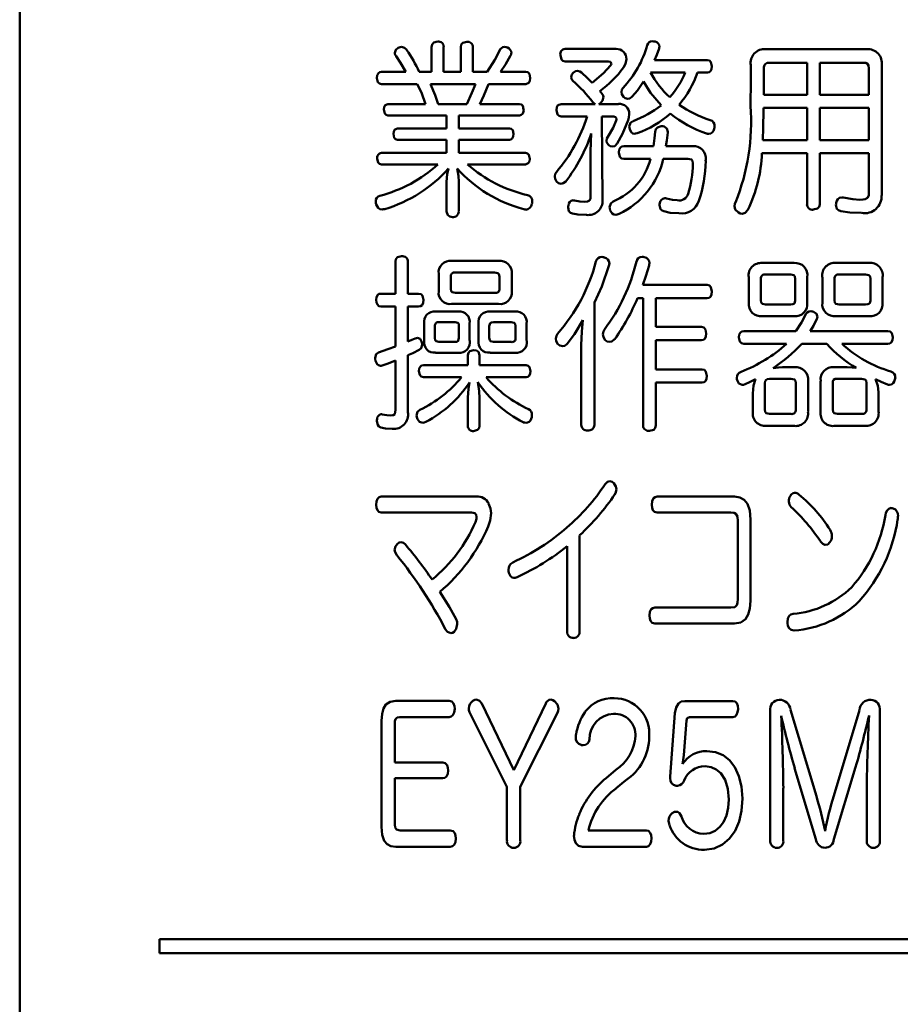
# Model space of a CAD drawing. Units: millimetres. Extents: x 0 to 420, y 0 to 297.
# Drawn here: x 298 to 307, y 144 to 154 of the extents above; entities that cross this region are included whole.
import ezdxf

# ---------------------------------------------------------------- set-up
doc = ezdxf.new("R2010")
doc.units = ezdxf.units.MM
doc.header["$LTSCALE"] = 0.18189
doc.layers.add('NoLayerName_001', color=7, linetype='Continuous')

msp = doc.modelspace()

# ---------------------------------------------------------------- linework, layer by layer
at = {"layer": 'NoLayerName_001', "color": 5, "linetype": 'Continuous', "lineweight": 50}
msp.add_line((297.661, 116.528), (297.661, 185.128), dxfattribs=at)
at = {"layer": 'NoLayerName_001', "color": 7, "linetype": 'Continuous', "lineweight": 50}
for p, q in [((302.062, 153.688), (302.062, 153.953)), ((302.191, 153.953), (302.191, 153.688)), ((302.373, 153.688), (302.373, 153.951)), ((302.503, 153.951), (302.503, 153.688)), ((303.488, 153.933), (304.033, 153.933)), ((305.633, 153.931), (306.712, 153.931)), ((304.446, 153.814), (305.011, 153.814)), ((303.952, 153.799), (303.49, 153.799)), ((306.074, 153.785), (305.671, 153.785)), ((306.074, 153.442), (306.074, 153.785)), ((306.21, 153.785), (306.21, 153.442)), ((306.68, 153.785), (306.21, 153.785)), ((306.735, 153.442), (306.735, 153.724)), ((306.872, 153.759), (306.872, 152.367)), ((301.527, 153.688), (301.787, 153.688)), ((301.929, 153.688), (302.062, 153.688)), ((302.191, 153.688), (302.373, 153.688)), ((302.503, 153.688), (302.657, 153.688)), ((302.799, 153.688), (303.069, 153.688)), ((304.772, 153.68), (304.403, 153.68)), ((305.011, 153.68), (304.905, 153.68)), ((301.909, 153.558), (301.527, 153.558)), ((302.53, 153.558), (302.049, 153.558)), ((303.069, 153.558), (302.67, 153.558)), ((305.612, 153.442), (306.074, 153.442)), ((306.21, 153.442), (306.735, 153.442)), ((301.596, 153.344), (301.997, 153.344)), ((302.132, 153.344), (302.438, 153.344)), ((302.576, 153.344), (303.001, 153.344)), ((303.447, 153.344), (303.812, 153.344)), ((303.848, 153.344), (304.058, 153.344)), ((306.074, 153.304), (305.61, 153.304)), ((306.074, 152.958), (306.074, 153.304)), ((306.21, 153.304), (306.21, 152.958)), ((306.735, 153.304), (306.21, 153.304)), ((306.735, 152.958), (306.735, 153.304)), ((302.222, 153.222), (301.596, 153.222)), ((302.222, 153.084), (302.222, 153.222)), ((302.352, 153.222), (302.352, 153.084)), ((303.001, 153.222), (302.352, 153.222)), ((303.723, 153.21), (303.447, 153.21)), ((303.882, 153.21), (303.889, 152.317)), ((304.008, 153.21), (303.882, 153.21)), ((301.699, 153.084), (302.222, 153.084)), ((302.352, 153.084), (302.893, 153.084)), ((304.516, 153.106), (304.522, 153.106)), ((302.222, 152.961), (301.699, 152.961)), ((302.222, 152.821), (302.222, 152.961)), ((302.352, 152.961), (302.352, 152.821)), ((302.893, 152.961), (302.352, 152.961)), ((304.115, 152.893), (304.432, 152.893)), ((304.567, 152.893), (304.851, 152.893)), ((305.601, 152.958), (306.074, 152.958)), ((306.21, 152.958), (306.735, 152.958)), ((301.527, 152.821), (302.222, 152.821)), ((302.352, 152.821), (303.065, 152.821)), ((303.761, 152.363), (303.76, 152.831)), ((306.074, 152.817), (305.592, 152.817)), ((306.074, 152.271), (306.074, 152.817)), ((306.21, 152.817), (306.21, 152.271)), ((306.735, 152.817), (306.21, 152.817)), ((306.735, 152.403), (306.735, 152.817)), ((302.13, 152.697), (301.527, 152.697)), ((303.065, 152.697), (302.447, 152.697)), ((304.401, 152.757), (304.115, 152.757)), ((304.802, 152.757), (304.538, 152.757)), ((302.222, 152.193), (302.222, 152.511)), ((302.352, 152.511), (302.352, 152.193)), ((301.676, 151.316), (301.676, 151.659)), ((301.809, 151.659), (301.809, 151.316)), ((302.276, 151.667), (302.778, 151.667)), ((305.596, 151.645), (305.936, 151.645)), ((306.383, 151.645), (306.735, 151.645)), ((302.138, 151.34), (302.138, 151.528)), ((302.267, 151.498), (302.267, 151.368)), ((302.736, 151.542), (302.316, 151.542)), ((302.787, 151.368), (302.787, 151.498)), ((302.918, 151.528), (302.918, 151.34)), ((305.9, 151.52), (305.632, 151.52)), ((306.7, 151.52), (306.418, 151.52)), ((304.32, 151.41), (305.007, 151.41)), ((305.452, 151.22), (305.452, 151.492)), ((305.581, 151.476), (305.581, 151.244)), ((305.948, 151.244), (305.948, 151.476)), ((306.077, 151.492), (306.077, 151.22)), ((306.238, 151.22), (306.238, 151.492)), ((306.367, 151.476), (306.367, 151.244)), ((306.752, 151.244), (306.752, 151.476)), ((306.881, 151.492), (306.881, 151.22)), ((301.519, 151.316), (301.676, 151.316)), ((301.809, 151.316), (301.924, 151.316)), ((302.316, 151.324), (302.736, 151.324)), ((302.778, 151.206), (302.276, 151.206)), ((303.803, 151.222), (303.803, 149.913)), ((304.322, 151.268), (304.263, 151.268)), ((304.322, 149.906), (304.322, 151.268)), ((304.459, 151.268), (304.459, 150.96)), ((305.007, 151.268), (304.459, 151.268)), ((305.632, 151.2), (305.9, 151.2)), ((306.418, 151.2), (306.7, 151.2)), ((301.676, 151.178), (301.519, 151.178)), ((301.676, 150.75), (301.676, 151.178)), ((301.809, 151.178), (301.809, 150.804)), ((301.924, 151.178), (301.809, 151.178)), ((302.105, 151.124), (302.348, 151.124)), ((302.688, 151.124), (302.954, 151.124)), ((305.936, 151.076), (305.596, 151.076)), ((306.735, 151.076), (306.383, 151.076)), ((301.983, 150.816), (301.983, 150.998)), ((302.096, 150.97), (302.096, 150.844)), ((302.314, 151.012), (302.141, 151.012)), ((302.355, 150.844), (302.355, 150.97)), ((302.468, 150.998), (302.468, 150.816)), ((302.564, 150.816), (302.564, 150.998)), ((302.679, 150.97), (302.679, 150.844)), ((302.914, 151.012), (302.722, 151.012)), ((302.959, 150.844), (302.959, 150.97)), ((303.078, 150.998), (303.078, 150.814)), ((304.459, 150.96), (304.948, 150.96)), ((305.398, 150.916), (305.956, 150.916)), ((306.108, 150.916), (306.939, 150.916)), ((302.141, 150.8), (302.314, 150.8)), ((302.722, 150.8), (302.914, 150.8)), ((303.662, 149.913), (303.662, 150.764)), ((304.459, 150.818), (304.459, 150.507)), ((304.948, 150.818), (304.459, 150.818)), ((305.855, 150.78), (305.398, 150.78)), ((306.286, 150.78), (306.018, 150.78)), ((306.939, 150.78), (306.448, 150.78)), ((301.809, 150.657), (301.809, 150.049)), ((302.348, 150.685), (302.105, 150.685)), ((302.449, 150.551), (302.449, 150.657)), ((302.575, 150.657), (302.575, 150.551)), ((302.954, 150.685), (302.688, 150.685)), ((301.676, 150.074), (301.676, 150.601)), ((301.974, 150.551), (302.449, 150.551)), ((302.575, 150.551), (303.073, 150.551)), ((304.459, 150.507), (304.955, 150.507)), ((305.813, 150.529), (305.939, 150.529)), ((306.363, 150.529), (306.504, 150.529)), ((302.382, 150.423), (301.974, 150.423)), ((303.073, 150.423), (302.645, 150.423)), ((304.459, 150.365), (304.459, 149.906)), ((304.955, 150.365), (304.459, 150.365)), ((305.624, 150.359), (305.624, 150.077)), ((305.903, 150.405), (305.675, 150.405)), ((305.956, 150.077), (305.956, 150.359)), ((306.085, 150.381), (306.085, 150.055)), ((306.22, 150.055), (306.22, 150.381)), ((306.349, 150.361), (306.349, 150.077)), ((306.657, 150.407), (306.4, 150.407)), ((306.709, 150.077), (306.709, 150.361)), ((305.495, 150.055), (305.495, 150.247)), ((306.838, 150.263), (306.838, 150.055)), ((302.449, 149.904), (302.449, 150.205)), ((302.575, 150.199), (302.575, 149.904)), ((305.675, 150.03), (305.903, 150.03)), ((306.4, 150.03), (306.657, 150.03)), ((305.939, 149.902), (305.641, 149.902)), ((306.692, 149.902), (306.363, 149.902)), ((301.522, 149.146), (302.54, 149.148)), ((304.474, 149.146), (305.299, 149.146)), ((302.488, 148.978), (301.522, 148.976)), ((305.261, 148.976), (304.472, 148.976)), ((305.335, 148.053), (305.335, 148.884)), ((305.47, 148.902), (305.47, 148.031)), ((303.644, 148.732), (303.644, 147.71)), ((303.51, 147.713), (303.51, 148.616)), ((304.449, 147.959), (305.261, 147.959)), ((305.299, 147.789), (304.447, 147.789)), ((301.681, 146.963), (302.249, 146.963)), ((302.598, 146.935), (302.94, 146.222)), ((302.94, 146.222), (303.282, 146.935)), ((304.768, 146.96), (305.283, 146.96)), ((305.898, 146.868), (306.174, 145.943)), ((306.362, 145.947), (306.634, 146.864)), ((302.249, 146.789), (301.72, 146.789)), ((302.868, 146.043), (302.468, 146.841)), ((303.407, 146.836), (303.01, 146.043)), ((304.613, 146.154), (304.663, 146.831)), ((305.283, 146.789), (304.817, 146.789)), ((305.681, 145.471), (305.681, 146.856)), ((306.853, 146.856), (306.853, 145.471)), ((301.528, 145.617), (301.528, 146.747)), ((301.669, 146.718), (301.669, 146.304)), ((304.787, 146.752), (304.759, 146.38)), ((301.669, 146.304), (302.181, 146.304)), ((306.169, 145.485), (305.942, 146.244)), ((306.594, 146.254), (306.362, 145.483)), ((301.669, 146.134), (301.669, 145.641)), ((302.181, 146.134), (301.669, 146.134)), ((303.927, 146.136), (304.03, 146.226)), ((302.868, 145.473), (302.868, 146.043)), ((303.01, 146.043), (303.01, 145.473)), ((304.135, 146.11), (304.036, 146.03)), ((305.821, 146.028), (305.821, 145.471)), ((306.713, 145.471), (306.713, 146.025)), ((301.725, 145.577), (302.262, 145.577)), ((303.737, 145.577), (304.358, 145.577)), ((302.262, 145.403), (301.681, 145.403)), ((304.358, 145.403), (303.674, 145.403)), ((299.155, 144.416), (326.155, 144.416)), ((299.155, 144.266), (299.155, 144.416)), ((326.155, 144.266), (299.155, 144.266))]:
    msp.add_line(p, q, dxfattribs=at)
for points in [[(301.668, 153.893), (301.68, 153.924), (301.704, 153.945)], [(301.704, 153.945), (301.725, 153.953), (301.742, 153.955)], [(301.742, 153.955), (301.774, 153.944), (301.796, 153.923)], [(302.062, 153.953), (302.068, 153.981), (302.085, 154), (302.127, 154.011)], [(302.373, 153.951), (302.379, 153.979), (302.395, 153.998), (302.438, 154.009)], [(302.842, 153.955), (302.859, 153.953), (302.873, 153.949)], [(304.421, 154.015), (304.438, 154.013), (304.452, 154.011)], [(304.493, 153.939), (304.47, 153.871), (304.446, 153.814)], [(304.497, 153.957), (304.495, 153.947), (304.493, 153.939)], [(301.683, 153.855), (301.671, 153.876), (301.668, 153.893)], [(301.787, 153.688), (301.73, 153.786), (301.683, 153.855)], [(302.657, 153.688), (302.738, 153.817), (302.787, 153.913)], [(302.907, 153.861), (302.853, 153.768), (302.799, 153.688)], [(302.914, 153.889), (302.912, 153.872), (302.907, 153.861)], [(303.49, 153.799), (303.466, 153.805), (303.449, 153.821), (303.438, 153.867)], [(304.144, 153.823), (304.135, 153.774), (304.114, 153.735)], [(305.011, 153.814), (305.032, 153.808), (305.047, 153.791), (305.058, 153.749)], [(303.779, 153.572), (303.9, 153.673), (303.974, 153.755)], [(303.982, 153.778), (303.973, 153.794), (303.952, 153.799)], [(303.974, 153.755), (303.981, 153.768), (303.983, 153.778)], [(305.058, 153.749), (305.053, 153.718), (305.041, 153.695), (305.027, 153.684), (305.011, 153.68)], [(305.614, 153.724), (305.613, 153.56), (305.612, 153.442)], [(306.735, 153.724), (306.732, 153.757), (306.719, 153.775), (306.703, 153.783), (306.68, 153.785)], [(301.478, 153.622), (301.482, 153.652), (301.494, 153.674), (301.508, 153.685), (301.527, 153.688)], [(301.526, 153.558), (301.504, 153.564), (301.488, 153.579), (301.478, 153.622)], [(303.069, 153.688), (303.092, 153.683), (303.107, 153.666), (303.117, 153.622)], [(303.117, 153.622), (303.113, 153.593), (303.102, 153.571), (303.069, 153.558)], [(303.553, 153.632), (303.56, 153.658), (303.574, 153.678)], [(303.571, 153.592), (303.556, 153.613), (303.553, 153.632)], [(303.574, 153.678), (303.6, 153.695), (303.621, 153.698)], [(303.621, 153.698), (303.647, 153.693), (303.664, 153.682)], [(303.664, 153.682), (303.73, 153.622), (303.779, 153.572)], [(301.997, 153.344), (301.953, 153.466), (301.909, 153.558)], [(302.049, 153.558), (302.1, 153.44), (302.132, 153.344)], [(302.438, 153.344), (302.493, 153.462), (302.53, 153.558)], [(302.67, 153.558), (302.621, 153.436), (302.576, 153.344)], [(304.09, 153.472), (304.096, 153.499), (304.108, 153.518)], [(304.326, 153.584), (304.261, 153.489), (304.207, 153.424)], [(304.515, 153.33), (304.4, 153.465), (304.326, 153.584)], [(303.86, 153.482), (303.872, 153.469), (303.882, 153.458)], [(303.898, 153.416), (303.889, 153.38), (303.871, 153.358)], [(303.882, 153.458), (303.895, 153.436), (303.898, 153.416)], [(304.112, 153.422), (304.095, 153.449), (304.09, 153.472)], [(304.159, 153.398), (304.132, 153.406), (304.112, 153.422)], [(304.207, 153.424), (304.18, 153.403), (304.159, 153.398)], [(301.552, 153.284), (301.555, 153.311), (301.566, 153.331), (301.596, 153.344)], [(303.001, 153.344), (303.022, 153.339), (303.036, 153.324), (303.045, 153.284)], [(303.396, 153.278), (303.401, 153.309), (303.413, 153.331), (303.447, 153.344)], [(303.812, 153.344), (303.797, 153.353), (303.786, 153.364)], [(303.871, 153.358), (303.859, 153.349), (303.848, 153.344)], [(305.61, 153.304), (305.608, 153.287), (305.608, 153.274)], [(301.596, 153.222), (301.575, 153.227), (301.561, 153.243), (301.552, 153.284)], [(303.447, 153.21), (303.424, 153.216), (303.407, 153.233), (303.397, 153.278)], [(304.038, 153.188), (304.029, 153.205), (304.008, 153.21)], [(304.035, 153.168), (304.037, 153.18), (304.038, 153.188)], [(304.175, 153.236), (304.171, 153.2), (304.162, 153.17)], [(305.608, 153.274), (305.606, 153.092), (305.601, 152.958)], [(301.654, 153.024), (301.658, 153.051), (301.669, 153.071), (301.699, 153.084)], [(302.893, 153.084), (302.914, 153.078), (302.929, 153.063), (302.938, 153.024)], [(303.945, 152.994), (304.001, 153.088), (304.035, 153.168)], [(304.162, 153.17), (304.102, 153.024), (304.046, 152.922)], [(304.175, 153.102), (304.187, 153.142), (304.214, 153.162)], [(304.179, 153.076), (304.176, 153.09), (304.175, 153.102)], [(304.232, 153.026), (304.212, 153.03), (304.196, 153.042), (304.179, 153.076)], [(304.452, 153.048), (304.459, 153.075), (304.475, 153.094), (304.517, 153.106)], [(305.086, 153.106), (305.085, 153.092), (305.083, 153.08)], [(301.699, 152.961), (301.678, 152.967), (301.663, 152.983), (301.654, 153.024)], [(302.938, 153.024), (302.934, 152.996), (302.923, 152.975), (302.91, 152.965), (302.893, 152.961)], [(303.76, 152.831), (303.763, 152.936), (303.769, 153.028)], [(303.93, 152.951), (303.935, 152.975), (303.945, 152.994)], [(304.259, 153.032), (304.243, 153.027), (304.232, 153.026)], [(304.432, 152.893), (304.444, 152.978), (304.452, 153.048)], [(304.586, 153.038), (304.576, 152.955), (304.567, 152.893)], [(304.586, 153.046), (304.586, 153.04), (304.586, 153.038)], [(305.024, 153.024), (305.011, 153.025), (305.002, 153.028)], [(303.956, 152.903), (303.936, 152.929), (303.93, 152.951)], [(303.995, 152.889), (303.972, 152.894), (303.956, 152.903)], [(304.046, 152.922), (304.019, 152.895), (303.995, 152.889)], [(304.063, 152.825), (304.068, 152.857), (304.081, 152.879), (304.096, 152.89), (304.115, 152.893)], [(303.065, 152.821), (303.087, 152.816), (303.102, 152.8), (303.112, 152.759)], [(304.115, 152.757), (304.091, 152.763), (304.074, 152.781), (304.063, 152.825)], [(301.526, 152.697), (301.506, 152.703), (301.49, 152.718), (301.48, 152.759)], [(302.222, 152.511), (302.228, 152.593), (302.242, 152.655)], [(302.334, 152.655), (302.348, 152.577), (302.352, 152.511)], [(303.112, 152.759), (303.108, 152.731), (303.096, 152.71), (303.065, 152.697)], [(304.854, 152.709), (304.851, 152.735), (304.839, 152.75), (304.802, 152.757)], [(304.854, 152.703), (304.854, 152.707), (304.854, 152.709)], [(304.991, 152.745), (304.991, 152.74), (304.991, 152.735)], [(303.378, 152.569), (303.384, 152.596), (303.397, 152.617)], [(303.398, 152.515), (303.382, 152.544), (303.378, 152.569)], [(303.447, 152.491), (303.419, 152.498), (303.398, 152.515)], [(303.495, 152.515), (303.47, 152.496), (303.447, 152.491)], [(303.693, 152.297), (303.73, 152.301), (303.751, 152.314), (303.759, 152.334), (303.761, 152.363)], [(306.441, 152.345), (306.45, 152.344), (306.459, 152.343)], [(306.459, 152.343), (306.563, 152.325), (306.637, 152.321)], [(306.637, 152.321), (306.671, 152.322), (306.696, 152.326), (306.722, 152.342), (306.733, 152.366), (306.735, 152.403)], [(301.471, 152.271), (301.466, 152.289), (301.465, 152.301)], [(301.533, 152.217), (301.51, 152.221), (301.49, 152.234), (301.471, 152.271)], [(303.137, 152.301), (303.136, 152.285), (303.134, 152.275)], [(303.52, 152.237), (303.522, 152.25), (303.524, 152.261)], [(303.569, 152.173), (303.546, 152.182), (303.53, 152.199), (303.521, 152.237)], [(303.574, 152.315), (303.583, 152.314), (303.59, 152.313)], [(303.59, 152.313), (303.647, 152.301), (303.693, 152.297)], [(303.965, 152.241), (303.977, 152.282), (304.002, 152.303)], [(303.972, 152.207), (303.966, 152.226), (303.965, 152.241)], [(304.499, 152.261), (304.499, 152.272), (304.5, 152.283)], [(304.545, 152.197), (304.525, 152.205), (304.509, 152.221), (304.499, 152.261)], [(304.554, 152.337), (304.563, 152.336), (304.571, 152.335)], [(304.571, 152.335), (304.635, 152.319), (304.687, 152.315)], [(305.299, 152.253), (305.303, 152.276), (305.31, 152.293)], [(305.341, 152.183), (305.307, 152.217), (305.299, 152.253)], [(306.21, 152.271), (306.204, 152.244), (306.186, 152.226), (306.141, 152.215)], [(306.383, 152.265), (306.384, 152.278), (306.387, 152.289)], [(306.435, 152.199), (306.411, 152.208), (306.394, 152.225), (306.383, 152.265)], [(301.561, 152.221), (301.545, 152.218), (301.533, 152.217)], [(302.285, 152.134), (302.257, 152.14), (302.236, 152.155), (302.222, 152.193)], [(303.069, 152.215), (303.057, 152.215), (303.048, 152.219)], [(303.717, 152.159), (303.626, 152.163), (303.569, 152.173)], [(304.031, 152.16), (304.011, 152.164), (303.993, 152.174), (303.972, 152.207)], [(304.065, 152.169), (304.045, 152.162), (304.031, 152.16)], [(304.705, 152.177), (304.611, 152.182), (304.545, 152.197)], [(305.38, 152.17), (305.359, 152.174), (305.341, 152.183)], [(305.441, 152.213), (305.412, 152.179), (305.38, 152.17)], [(306.658, 152.179), (306.532, 152.185), (306.435, 152.199)], [(301.676, 151.659), (301.681, 151.686), (301.698, 151.705), (301.742, 151.717)], [(303.88, 151.709), (303.895, 151.707), (303.907, 151.705)], [(304.311, 151.711), (304.324, 151.709), (304.335, 151.707)], [(303.957, 151.615), (303.88, 151.393), (303.803, 151.222)], [(303.963, 151.641), (303.961, 151.626), (303.957, 151.615)], [(304.387, 151.619), (304.352, 151.503), (304.32, 151.41)], [(304.391, 151.643), (304.389, 151.629), (304.387, 151.619)], [(302.787, 151.498), (302.782, 151.523), (302.77, 151.536), (302.736, 151.542)], [(305.948, 151.476), (305.945, 151.5), (305.934, 151.513), (305.9, 151.52)], [(306.752, 151.476), (306.748, 151.5), (306.736, 151.513), (306.7, 151.52)], [(305.007, 151.41), (305.032, 151.404), (305.048, 151.386), (305.058, 151.34)], [(301.471, 151.25), (301.475, 151.28), (301.486, 151.302), (301.5, 151.313), (301.519, 151.316)], [(301.924, 151.316), (301.949, 151.31), (301.966, 151.294), (301.976, 151.25)], [(302.267, 151.368), (302.271, 151.344), (302.283, 151.331), (302.316, 151.324)], [(305.058, 151.34), (305.054, 151.307), (305.042, 151.283), (305.027, 151.272), (305.007, 151.268)], [(301.519, 151.178), (301.498, 151.184), (301.483, 151.199), (301.474, 151.222), (301.471, 151.25)], [(301.976, 151.25), (301.972, 151.219), (301.96, 151.195), (301.945, 151.182), (301.924, 151.178)], [(305.581, 151.244), (305.585, 151.221), (305.597, 151.207), (305.632, 151.2)], [(305.9, 151.2), (305.924, 151.203), (305.939, 151.212), (305.948, 151.244)], [(306.367, 151.244), (306.371, 151.221), (306.383, 151.207), (306.418, 151.2)], [(306.7, 151.2), (306.725, 151.203), (306.742, 151.212), (306.749, 151.225), (306.752, 151.244)], [(305.956, 150.916), (306.016, 151.009), (306.054, 151.084)], [(306.115, 151.128), (306.129, 151.126), (306.141, 151.124)], [(306.14, 151.124), (306.177, 151.099), (306.186, 151.07)], [(302.355, 150.97), (302.352, 150.992), (302.342, 151.005), (302.314, 151.012)], [(302.722, 151.012), (302.702, 151.009), (302.688, 151), (302.679, 150.97)], [(302.959, 150.97), (302.956, 150.992), (302.945, 151.005), (302.914, 151.012)], [(303.679, 151.032), (303.589, 150.882), (303.512, 150.78)], [(303.662, 150.764), (303.667, 150.912), (303.679, 151.032)], [(306.18, 151.046), (306.144, 150.972), (306.108, 150.916)], [(306.186, 151.07), (306.184, 151.056), (306.18, 151.046)], [(303.389, 150.836), (303.396, 150.866), (303.409, 150.888)], [(303.893, 150.882), (303.898, 150.912), (303.909, 150.934)], [(303.916, 150.82), (303.898, 150.851), (303.893, 150.882)], [(304.948, 150.96), (304.972, 150.953), (304.988, 150.934), (304.998, 150.89)], [(304.998, 150.89), (304.994, 150.858), (304.982, 150.833), (304.967, 150.822), (304.948, 150.818)], [(305.346, 150.848), (305.35, 150.879), (305.363, 150.901), (305.379, 150.912), (305.398, 150.916)], [(306.939, 150.916), (306.963, 150.91), (306.98, 150.894), (306.991, 150.85)], [(301.809, 150.804), (301.852, 150.822), (301.886, 150.838)], [(301.886, 150.838), (301.901, 150.842), (301.911, 150.844)], [(301.911, 150.844), (301.94, 150.832), (301.956, 150.806)], [(301.961, 150.77), (301.952, 150.734), (301.929, 150.714)], [(301.956, 150.806), (301.96, 150.785), (301.961, 150.77)], [(302.096, 150.844), (302.1, 150.82), (302.112, 150.807), (302.141, 150.8)], [(302.314, 150.8), (302.333, 150.802), (302.347, 150.811), (302.355, 150.844)], [(302.679, 150.844), (302.683, 150.82), (302.693, 150.807), (302.722, 150.8)], [(303.413, 150.778), (303.394, 150.808), (303.389, 150.836)], [(303.463, 150.754), (303.434, 150.761), (303.413, 150.778)], [(303.512, 150.78), (303.485, 150.758), (303.463, 150.754)], [(303.965, 150.8), (303.937, 150.806), (303.916, 150.82)], [(304.018, 150.83), (303.99, 150.805), (303.965, 150.8)], [(305.398, 150.78), (305.374, 150.786), (305.357, 150.803), (305.346, 150.848)], [(306.991, 150.85), (306.987, 150.818), (306.974, 150.795), (306.958, 150.783), (306.939, 150.78)], [(301.458, 150.631), (301.47, 150.67), (301.496, 150.687)], [(301.496, 150.687), (301.596, 150.721), (301.676, 150.75)], [(301.929, 150.714), (301.861, 150.681), (301.809, 150.657)], [(302.449, 150.657), (302.455, 150.682), (302.471, 150.7), (302.511, 150.711)], [(302.511, 150.711), (302.541, 150.707), (302.562, 150.693), (302.575, 150.657)], [(301.462, 150.599), (301.459, 150.618), (301.458, 150.631)], [(301.515, 150.545), (301.495, 150.55), (301.479, 150.562), (301.462, 150.599)], [(301.535, 150.549), (301.524, 150.546), (301.515, 150.545)], [(301.676, 150.601), (301.598, 150.571), (301.535, 150.549)], [(301.927, 150.489), (301.931, 150.517), (301.942, 150.538), (301.956, 150.548), (301.974, 150.551)], [(303.073, 150.551), (303.095, 150.546), (303.11, 150.53), (303.119, 150.489)], [(301.974, 150.423), (301.952, 150.43), (301.936, 150.447), (301.927, 150.489)], [(303.119, 150.489), (303.115, 150.461), (303.104, 150.439), (303.091, 150.427), (303.073, 150.423)], [(304.955, 150.507), (304.978, 150.501), (304.994, 150.482), (305.004, 150.437)], [(305.711, 150.519), (305.77, 150.527), (305.813, 150.529)], [(306.504, 150.529), (306.556, 150.527), (306.599, 150.523)], [(302.449, 150.205), (302.457, 150.298), (302.468, 150.367)], [(302.557, 150.369), (302.571, 150.275), (302.575, 150.199)], [(305.004, 150.437), (305, 150.405), (304.988, 150.381), (304.974, 150.369), (304.955, 150.365)], [(305.33, 150.385), (305.325, 150.402), (305.324, 150.415)], [(305.38, 150.341), (305.347, 150.355), (305.33, 150.385)], [(305.413, 150.349), (305.394, 150.342), (305.38, 150.341)], [(305.522, 150.401), (305.459, 150.37), (305.413, 150.349)], [(305.495, 150.247), (305.504, 150.336), (305.522, 150.401)], [(305.675, 150.405), (305.65, 150.402), (305.633, 150.393), (305.627, 150.379), (305.624, 150.359)], [(305.956, 150.359), (305.952, 150.383), (305.94, 150.398), (305.903, 150.405)], [(306.4, 150.407), (306.374, 150.404), (306.358, 150.395), (306.351, 150.381), (306.349, 150.361)], [(306.709, 150.361), (306.705, 150.386), (306.693, 150.4), (306.657, 150.407)], [(306.807, 150.403), (306.832, 150.329), (306.838, 150.263)], [(306.935, 150.345), (306.866, 150.374), (306.807, 150.403)], [(306.955, 150.341), (306.945, 150.342), (306.935, 150.345)], [(307.018, 150.421), (307.017, 150.408), (307.014, 150.397)], [(301.524, 150.027), (301.531, 150.026), (301.535, 150.025)], [(301.535, 150.025), (301.584, 150.016), (301.623, 150.012)], [(301.623, 150.012), (301.652, 150.016), (301.668, 150.029), (301.674, 150.048), (301.676, 150.074)], [(301.902, 150.012), (301.913, 150.054), (301.936, 150.074)], [(305.624, 150.077), (305.628, 150.052), (305.639, 150.038), (305.675, 150.03)], [(306.349, 150.077), (306.353, 150.052), (306.364, 150.038), (306.4, 150.03)], [(301.478, 149.953), (301.478, 149.964), (301.48, 149.973)], [(301.519, 149.886), (301.5, 149.896), (301.487, 149.913), (301.478, 149.953)], [(301.913, 149.973), (301.904, 149.994), (301.902, 150.012)], [(301.967, 149.935), (301.933, 149.946), (301.913, 149.973)], [(302.001, 149.945), (301.982, 149.937), (301.967, 149.935)], [(303.069, 149.935), (303.054, 149.937), (303.042, 149.94)], [(303.135, 150.021), (303.132, 149.997), (303.126, 149.979)], [(301.642, 149.871), (301.57, 149.876), (301.519, 149.886)], [(302.575, 149.904), (302.569, 149.878), (302.554, 149.859), (302.511, 149.846)], [(304.459, 149.906), (304.453, 149.88), (304.436, 149.862), (304.391, 149.851)], [(303.916, 149.279), (303.943, 149.304), (303.967, 149.311)], [(303.967, 149.311), (303.992, 149.305), (304.01, 149.29)], [(304.01, 149.29), (304.032, 149.256), (304.037, 149.225)], [(304.037, 149.225), (304.032, 149.194), (304.021, 149.17)], [(301.471, 149.06), (301.474, 149.094), (301.485, 149.121), (301.501, 149.14), (301.522, 149.146)], [(304.416, 149.058), (304.42, 149.099), (304.433, 149.128), (304.451, 149.142), (304.474, 149.146)], [(305.298, 149.146), (305.357, 149.138), (305.403, 149.112), (305.437, 149.069), (305.462, 148.997), (305.47, 148.902)], [(301.522, 148.976), (301.5, 148.983), (301.484, 149.001), (301.474, 149.028), (301.471, 149.06)], [(302.543, 148.93), (302.539, 148.953), (302.526, 148.969), (302.488, 148.978)], [(302.672, 149.074), (302.693, 149.019), (302.698, 148.968)], [(304.472, 148.976), (304.445, 148.983), (304.426, 149.003), (304.418, 149.027), (304.416, 149.058)], [(305.335, 148.884), (305.331, 148.933), (305.315, 148.962), (305.294, 148.973), (305.261, 148.976)], [(306.973, 149.024), (306.985, 149.023), (306.995, 149.02)], [(302.53, 148.874), (302.541, 148.909), (302.543, 148.93)], [(302.698, 148.968), (302.689, 148.892), (302.668, 148.826)], [(307.046, 148.938), (307.045, 148.918), (307.043, 148.902)], [(301.693, 148.638), (301.716, 148.656), (301.734, 148.66)], [(301.734, 148.66), (301.761, 148.651), (301.782, 148.634)], [(306.319, 148.658), (306.295, 148.635), (306.266, 148.63), (306.242, 148.641), (306.217, 148.668)], [(301.667, 148.578), (301.676, 148.614), (301.693, 148.638)], [(301.69, 148.52), (301.672, 148.551), (301.667, 148.578)], [(302.887, 148.333), (302.885, 148.35), (302.884, 148.364)], [(302.942, 148.278), (302.923, 148.282), (302.906, 148.295), (302.887, 148.333)], [(302.975, 148.285), (302.957, 148.279), (302.942, 148.278)], [(302.15, 148.127), (302.254, 147.963), (302.325, 147.835)], [(305.261, 147.959), (305.301, 147.965), (305.324, 147.985), (305.332, 148.012), (305.335, 148.053)], [(305.47, 148.031), (305.464, 147.949), (305.446, 147.884), (305.417, 147.836), (305.366, 147.801), (305.299, 147.789)], [(304.39, 147.875), (304.394, 147.914), (304.408, 147.942), (304.425, 147.955), (304.449, 147.959)], [(302.325, 147.835), (302.335, 147.806), (302.337, 147.783)], [(304.447, 147.789), (304.42, 147.796), (304.402, 147.818), (304.393, 147.843), (304.39, 147.875)], [(305.864, 147.805), (305.869, 147.842), (305.884, 147.872), (305.902, 147.887), (305.925, 147.893)], [(302.267, 147.685), (302.232, 147.699), (302.208, 147.73)], [(302.337, 147.783), (302.325, 147.731), (302.304, 147.701)], [(305.864, 147.795), (305.864, 147.8), (305.864, 147.805)], [(302.304, 147.701), (302.284, 147.688), (302.267, 147.685)], [(302.503, 146.963), (302.525, 146.973), (302.543, 146.977)], [(302.543, 146.977), (302.575, 146.964), (302.598, 146.935)], [(303.336, 146.977), (303.359, 146.971), (303.377, 146.96)], [(301.528, 146.747), (301.533, 146.823), (301.548, 146.882), (301.574, 146.924), (301.619, 146.953), (301.681, 146.963)], [(302.249, 146.963), (302.277, 146.955), (302.297, 146.933), (302.306, 146.907), (302.309, 146.876)], [(302.309, 146.876), (302.304, 146.838), (302.29, 146.808), (302.272, 146.794), (302.249, 146.789)], [(302.468, 146.841), (302.461, 146.863), (302.459, 146.881)], [(303.377, 146.96), (303.408, 146.922), (303.418, 146.881)], [(303.417, 146.881), (303.414, 146.856), (303.407, 146.836)], [(304.663, 146.831), (304.675, 146.892), (304.7, 146.935), (304.73, 146.954), (304.768, 146.96)], [(305.283, 146.96), (305.306, 146.954), (305.323, 146.936), (305.334, 146.908), (305.337, 146.875)], [(305.337, 146.875), (305.333, 146.841), (305.322, 146.814), (305.305, 146.795), (305.283, 146.789)], [(301.72, 146.789), (301.695, 146.783), (301.678, 146.767), (301.671, 146.746), (301.669, 146.718)], [(304.817, 146.789), (304.794, 146.777), (304.787, 146.752)], [(303.602, 146.572), (303.603, 146.589), (303.605, 146.602)], [(303.682, 146.488), (303.669, 146.489), (303.659, 146.49)], [(304.759, 146.38), (304.752, 146.33), (304.745, 146.288)], [(305.005, 146.426), (305.096, 146.415), (305.177, 146.381), (305.246, 146.327), (305.303, 146.254), (305.347, 146.158), (305.374, 146.046), (305.384, 145.917)], [(302.181, 146.304), (302.209, 146.296), (302.228, 146.274), (302.237, 146.248), (302.24, 146.218)], [(305.238, 145.909), (305.228, 146.023), (305.199, 146.117), (305.152, 146.189), (305.105, 146.23), (305.049, 146.255), (304.985, 146.264)], [(302.24, 146.218), (302.235, 146.182), (302.22, 146.153), (302.203, 146.139), (302.181, 146.134)], [(304.613, 146.137), (304.613, 146.146), (304.613, 146.154)], [(304.69, 146.053), (304.682, 146.054), (304.675, 146.055)], [(305.384, 145.917), (305.374, 145.788), (305.348, 145.672), (305.305, 145.572), (305.247, 145.49), (305.171, 145.425), (305.081, 145.385), (304.978, 145.371)], [(304.972, 145.541), (305.036, 145.549), (305.093, 145.574), (305.141, 145.614), (305.181, 145.667), (305.212, 145.736), (305.231, 145.817), (305.238, 145.909)], [(304.634, 145.763), (304.657, 145.775), (304.675, 145.777)], [(304.675, 145.777), (304.693, 145.774), (304.71, 145.763), (304.732, 145.727)], [(301.681, 145.403), (301.628, 145.409), (301.586, 145.43), (301.556, 145.466), (301.535, 145.529), (301.528, 145.617)], [(301.669, 145.641), (301.674, 145.609), (301.688, 145.588), (301.725, 145.577)], [(304.604, 145.635), (304.597, 145.662), (304.595, 145.681)], [(302.262, 145.577), (302.291, 145.569), (302.31, 145.547), (302.319, 145.522), (302.322, 145.491)], [(303.674, 145.403), (303.632, 145.412), (303.603, 145.44), (303.589, 145.476), (303.584, 145.523)], [(304.358, 145.577), (304.381, 145.571), (304.399, 145.553), (304.41, 145.526), (304.413, 145.493)], [(302.322, 145.491), (302.317, 145.453), (302.303, 145.423), (302.285, 145.408), (302.262, 145.403)], [(304.413, 145.493), (304.41, 145.458), (304.399, 145.43), (304.381, 145.41), (304.358, 145.403)]]:
    msp.add_lwpolyline(points, dxfattribs=at)
for centre, radius, start, end in [((300.627, 153.102), 1.428, 24.234, 35.0663), ((302.137, 153.957), 0.0548, 355.6466, 100.3622), ((302.448, 153.955), 0.0548, 355.6694, 100.6158), ((302.846, 153.892), 0.0625, 92.9732, 160.9634), ((302.851, 153.889), 0.0636, 359.7045, 69.5167), ((303.493, 153.877), 0.0559, 94.7637, 190.5577), ((304.037, 153.825), 0.108, 358.7242, 92.0904), ((303.316, 154.27), 1.092, 316.5146, 344.3289), ((304.418, 153.963), 0.0516, 86.1199, 167.3401), ((304.439, 153.955), 0.0576, 2.1887, 77.5543), ((305.62, 153.783), 0.149, 84.9344, 189.3425), ((306.725, 153.782), 0.149, 350.7721, 95.0906), ((303.218, 154.381), 1.104, 305.5455, 324.191), ((280.23, 153.763), 25.244, 359.0037, 359.9901), ((305.663, 153.735), 0.0504, 80.65, 191.9074), ((305.28, 154.149), 0.994, 208.1027, 227.4797), ((304.022, 153.962), 0.8, 317.0368, 339.4405), ((303.861, 154.05), 1.107, 319.8149, 340.4793), ((302.564, 152.425), 1.541, 37.5253, 49.2168), ((304.07, 153.24), 0.105, 357.9418, 96.454), ((303.799, 154.257), 1.172, 290.7831, 307.6782), ((305.454, 154.43), 1.325, 235.694, 251.8002), ((303.164, 153.153), 2.312, 338.1424, 4.2293), ((302.994, 153.274), 0.0527, 277.6879, 10.6521), ((302.085, 153.727), 1.718, 319.755, 342.4759), ((303.883, 154.069), 1.104, 289.9559, 311.4569), ((305.453, 154.305), 1.355, 231.683, 250.5253), ((304.526, 153.046), 0.06, 359.747, 94.2618), ((305.017, 153.09), 0.0664, 275.539, 351.2422), ((305.023, 153.111), 0.0634, 355.481, 74.751), ((302.097, 153.589), 1.763, 322.4652, 341.4283), ((304.862, 152.763), 0.131, 352.2175, 94.6521), ((301.534, 152.767), 0.0545, 97.423, 188.3948), ((304.083, 152.873), 1.51, 334.0799, 357.9048), ((301.144, 153.786), 1.469, 284.3548, 312.1737), ((301.141, 153.63), 1.471, 286.5814, 318.4773), ((303.42, 153.629), 1.458, 221.8726, 255.2131), ((303.407, 153.789), 1.454, 228.6656, 257.2723), ((303.745, 152.932), 0.68, 292.2684, 345.1201), ((303.695, 152.95), 0.865, 295.3327, 347.0985), ((303.632, 152.733), 1.223, 343.4457, 358.5921), ((303.468, 152.773), 1.524, 342.2594, 358.5858), ((301.526, 152.305), 0.0606, 106.6527, 183.7353), ((303.071, 152.306), 0.0668, 355.5128, 76.224), ((304.709, 152.41), 0.0981, 256.9911, 344.9544), ((306.446, 152.286), 0.0593, 95.2367, 177.2414), ((306.69, 152.358), 0.182, 259.9552, 2.7497), ((303.065, 152.283), 0.0688, 272.9604, 352.8196), ((303.579, 152.259), 0.0555, 95.3317, 178.6099), ((303.739, 152.308), 0.151, 261.6267, 3.3673), ((304.56, 152.277), 0.0603, 95.6027, 174.3483), ((304.735, 152.367), 0.193, 261.1053, 342.2918), ((306.132, 152.272), 0.0584, 181.6075, 277.9791), ((302.292, 152.194), 0.0598, 263.6252, 358.6443), ((301.751, 151.66), 0.0576, 358.7342, 98.8929), ((303.879, 151.647), 0.0614, 88.7216, 167.4446), ((304.312, 151.648), 0.0623, 90.417, 170.6868), ((302.261, 151.543), 0.124, 83.0239, 186.8299), ((302.795, 151.544), 0.124, 352.6689, 98.1874), ((301.983, 152.139), 1.897, 318.7238, 345.3912), ((303.894, 151.637), 0.0686, 2.7641, 79.3921), ((302.383, 152.096), 1.918, 322.6984, 346.8103), ((304.324, 151.641), 0.067, 1.7084, 80.4266), ((305.582, 151.513), 0.132, 84.0563, 189.055), ((305.948, 151.514), 0.131, 350.6247, 95.4374), ((306.369, 151.513), 0.133, 83.5663, 188.8653), ((306.75, 151.513), 0.133, 351.1389, 96.4289), ((302.307, 151.503), 0.0401, 77.3882, 187.1033), ((305.622, 151.481), 0.0409, 76.3694, 185.8914), ((306.408, 151.481), 0.0409, 76.4238, 185.9028), ((302.258, 151.326), 0.121, 173.0409, 278.7522), ((302.746, 151.365), 0.0414, 257.2592, 5.1813), ((302.796, 151.328), 0.123, 261.6231, 5.8753), ((302.081, 152.198), 2.372, 324.7758, 336.929), ((305.58, 151.204), 0.129, 172.7857, 277.1247), ((305.95, 151.203), 0.128, 263.3135, 7.5884), ((306.366, 151.204), 0.129, 172.9769, 277.6179), ((306.753, 151.204), 0.129, 262.3618, 7.0428), ((302.09, 151.016), 0.109, 81.9538, 189.8456), ((302.362, 151.017), 0.108, 349.9568, 97.4299), ((302.674, 151.014), 0.111, 82.6666, 188.334), ((302.969, 151.015), 0.11, 350.8738, 98.1218), ((306.114, 151.065), 0.0627, 88.9775, 162.718), ((302.135, 150.974), 0.0387, 80.7201, 185.7152), ((302.091, 150.795), 0.11, 169.2784, 277.1796), ((302.36, 150.795), 0.111, 263.8693, 10.4845), ((302.673, 150.796), 0.111, 169.8643, 277.3988), ((302.921, 150.838), 0.0391, 260.5526, 8.1153), ((302.968, 150.796), 0.112, 262.9175, 8.9753), ((304.835, 151.895), 1.511, 290.7051, 312.4419), ((304.706, 152.018), 1.804, 303.8565, 316.6716), ((307.333, 151.738), 1.42, 222.4776, 238.8505), ((307.341, 151.747), 1.316, 227.2711, 253.665), ((305.392, 150.417), 0.068, 109.9008, 181.8739), ((305.955, 150.399), 0.131, 352.2807, 96.6543), ((306.349, 150.4), 0.13, 83.4963, 188.2549), ((306.955, 150.422), 0.0629, 358.7545, 75.2596), ((301.381, 151.245), 1.296, 295.3826, 320.6237), ((301.394, 151.086), 1.293, 297.9966, 326.2029), ((303.655, 151.124), 1.333, 214.5063, 242.6086), ((303.659, 151.297), 1.339, 220.7444, 245.2951), ((306.95, 150.405), 0.0642, 273.9937, 352.6217), ((301.532, 149.974), 0.0529, 98.7163, 181.994), ((301.657, 150.024), 0.154, 264.3061, 9.359), ((303.073, 150.024), 0.0621, 356.6745, 65.1142), ((305.626, 150.034), 0.132, 171.0502, 276.2911), ((305.913, 150.072), 0.0425, 256.1628, 6.5976), ((305.953, 150.034), 0.133, 263.9216, 8.7442), ((306.35, 150.033), 0.132, 170.8155, 275.8377), ((306.667, 150.072), 0.0424, 256.4135, 6.7437), ((306.707, 150.035), 0.133, 263.8991, 8.6234), ((303.067, 149.997), 0.0626, 272.1466, 342.8194), ((302.506, 149.904), 0.0577, 179.6216, 274.9407), ((303.721, 149.913), 0.059, 180.0355, 278.9782), ((303.741, 149.916), 0.0622, 260.8756, 357.0644), ((304.38, 149.907), 0.0578, 180.9322, 280.7345), ((302.135, 150.44), 2.126, 310.2044, 326.8979), ((305.946, 149.129), 0.0569, 40.8983, 151.3611), ((302.547, 149.006), 0.143, 28.7522, 92.761), ((301.991, 150.534), 2.445, 312.5348, 326.1157), ((305.982, 149.1), 0.102, 146.8062, 220.2665), ((304.926, 147.888), 1.663, 32.864, 50.2544), ((304.53, 147.54), 2.03, 33.7691, 47.4154), ((306.99, 148.949), 0.0777, 102.9024, 180.5618), ((306.967, 148.946), 0.08, 354.7772, 69.027), ((301.036, 149.516), 1.626, 309.3494, 336.7345), ((305.393, 149.189), 1.538, 318.8834, 350.9892), ((305.4, 149.142), 1.66, 317.8098, 351.6899), ((300.891, 149.602), 1.939, 310.4801, 336.4), ((301.981, 150.55), 2.31, 294.2298, 311.3478), ((306.218, 148.726), 0.122, 325.9621, 31.39), ((298.913, 146.152), 3.793, 33.7428, 40.8581), ((301.967, 150.516), 2.448, 294.338, 309.0886), ((298.146, 145.628), 4.574, 27.3602, 39.2079), ((302.972, 148.366), 0.0886, 119.3418, 181.7273), ((305.844, 148.905), 1.015, 274.525, 314.1931), ((305.858, 148.815), 1.103, 274.146, 314.4315), ((303.577, 147.703), 0.0679, 171.613, 270.2457), ((303.578, 147.701), 0.0667, 270.0295, 7.7932), ((305.94, 147.79), 0.0757, 176.6426, 266.2708), ((303.341, 146.916), 0.0613, 94.1635, 161.8423), ((303.997, 146.624), 0.368, 87.3479, 142.6755), ((304.013, 146.615), 0.376, 354.4155, 89.9767), ((305.783, 146.872), 0.103, 92.9642, 188.7745), ((305.777, 146.853), 0.122, 7.2866, 89.8807), ((306.756, 146.852), 0.123, 88.9062, 174.019), ((306.749, 146.871), 0.104, 352.0964, 85.1527), ((302.563, 146.878), 0.104, 125.573, 178.5946), ((304.188, 146.508), 0.59, 145.0595, 170.8512), ((304.022, 146.551), 0.274, 93.2613, 180.1523), ((304.016, 146.599), 0.225, 356.1811, 92.3937), ((280.194, 145.674), 25.63, 0.7912, 2.524), ((316.748, 149.328), 11.237, 192.9864, 195.9272), ((296.715, 149.113), 10.284, 343.8616, 347.0308), ((325.729, 145.826), 19.017, 177.052, 179.4002), ((303.683, 146.568), 0.0808, 176.7026, 253.0866), ((303.68, 146.556), 0.0682, 271.5475, 354.7804), ((303.785, 146.61), 0.456, 302.4528, 356.724), ((303.821, 146.581), 0.566, 303.7034, 359.7236), ((304.998, 146.126), 0.3, 88.6565, 147.4695), ((304.986, 146.02), 0.244, 90.258, 157.9408), ((304.554, 145.372), 0.989, 129.3698, 157.4102), ((304.685, 146.127), 0.0727, 172.0434, 261.8285), ((304.502, 145.397), 0.785, 126.3496, 166.7571), ((304.682, 146.135), 0.0816, 275.3917, 343.6408), ((302.828, 144.91), 3.502, 10.8872, 17.1704), ((309.994, 144.832), 3.8, 162.9375, 168.7899), ((304.303, 145.465), 0.721, 156.6215, 175.4002), ((304.697, 145.683), 0.102, 128.1617, 181.2114), ((304.977, 145.796), 0.255, 195.6063, 268.7697), ((304.97, 145.756), 0.386, 198.3205, 271.1406), ((302.94, 145.463), 0.0725, 172.2, 270.3829), ((302.939, 145.462), 0.0718, 270.5934, 8.473), ((305.751, 145.461), 0.0701, 171.6694, 269.5998), ((305.752, 145.46), 0.0698, 268.6398, 8.6841), ((306.273, 145.494), 0.104, 185.2086, 265.8261), ((306.262, 145.49), 0.0998, 271.9607, 355.7577), ((306.783, 145.462), 0.071, 172.4702, 270.213), ((306.784, 145.46), 0.0699, 270.1576, 8.5593)]:
    msp.add_arc(centre, radius, start, end, dxfattribs=at)

doc.saveas('drawing.dxf')
